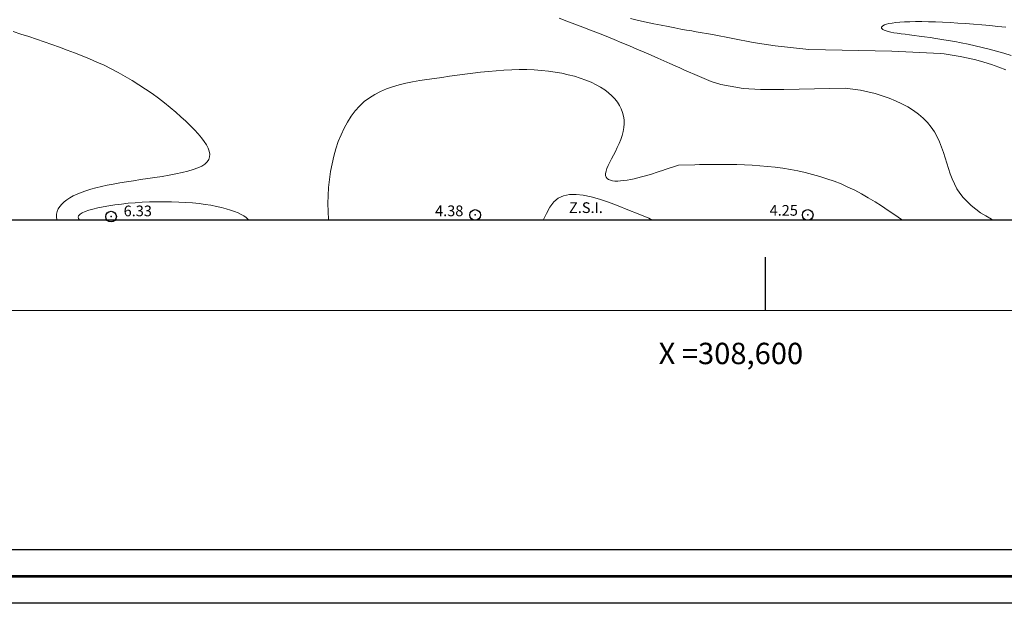
# Model space of a CAD drawing. Extents: x 308033 to 309283, y 1901168 to 1901978.
# Drawn here: x 308530 to 308622, y 1901168 to 1901222 of the extents above; entities that cross this region are included whole.
import ezdxf

# ---------------------------------------------------------------- set-up
doc = ezdxf.new("R2010")
doc.units = 0
doc.header["$MEASUREMENT"] = 0
doc.header["$PDMODE"] = 32
doc.header["$PDSIZE"] = -0.37
for name, color, linetype in [('0GRAD2', 7, 'Continuous'), ('0TODAS1K', 7, 'Continuous'), ('1GRAD2', 7, 'Continuous'), ('1TODAS1K', 7, 'Continuous'), ('COTA FOTOGRAMETRICA', 10, 'Continuous'), ('CURVA INTERMEDIA', 17, 'Continuous'), ('CURVA MAESTRA', 17, 'Continuous'), ('DEPRESION MAESTRA', 7, 'Continuous'), ('E202', 7, 'Continuous'), ('GRADLINE', 7, 'Continuous'), ('ZONA SUJETA A INUNDACION', 7, 'Continuous')]:
    doc.layers.add(name, color=color, linetype=linetype)
doc.layers.add('margen', color=7, linetype='Continuous', lineweight=53)
doc.layers.add('margen interno', color=7, linetype='Continuous', lineweight=25)
doc.styles.add('WMF-Times New Roman0', font='TIMES.TTF')

msp = doc.modelspace()

# ---------------------------------------------------------------- linework, layer by layer
at = {"layer": '0GRAD2'}
for points in [[(308588.566, 1901950.092), (309129.566, 1901950.092), (309129.566, 1901195.092), (308047.566, 1901195.115), (308047.566, 1901950.092), (308588.566, 1901950.092)], [(308056.066, 1901203.615), (308056.066, 1901941.592), (309121.066, 1901941.592), (309121.066, 1901860.923), (309121.066, 1901860.884), (309121.066, 1901203.592), (309119.196, 1901203.592), (309119.188, 1901203.592), (309118.488, 1901203.592), (308056.066, 1901203.592), (308056.066, 1901203.615)]]:
    msp.add_lwpolyline(points, dxfattribs=at)
at = {"layer": '0TODAS1K', "elevation": 5.01}
msp.add_lwpolyline([(308589.387, 1901203.592), (308579.188, 1901203.592)], dxfattribs=at)
msp.add_lwpolyline([(308589.387, 1901203.592), (308579.188, 1901203.592)], dxfattribs=at)
at = {"layer": 'COTA FOTOGRAMETRICA'}
for p in [(308538.715, 1901203.91, 6.325), (308572.82, 1901204.065, 4.375), (308603.965, 1901204.065, 4.25)]:
    msp.add_point(p, dxfattribs=at)
at = {"layer": 'CURVA INTERMEDIA', "color": 17, "linetype": 'Continuous', "lineweight": 9}
for points, elevation in [([(308593.82, 1901217.01), (308592.375, 1901217.66), (308591.98, 1901217.835), (308591.535, 1901218.035), (308591.035, 1901218.255), (308590.495, 1901218.495), (308589.91, 1901218.75), (308589.29, 1901219.02), (308588.64, 1901219.305), (308587.965, 1901219.595), (308587.265, 1901219.89), (308586.555, 1901220.19), (308585.83, 1901220.49), (308585.095, 1901220.785), (308584.365, 1901221.08), (308583.625, 1901221.37), (308582.89, 1901221.655), (308582.15, 1901221.935), (308581.415, 1901222.21), (308580.675, 1901222.485)], 6.005), ([(308595.06, 1901220.945), (308593.515, 1901221.21), (308593.095, 1901221.285), (308592.62, 1901221.37), (308592.09, 1901221.465), (308591.51, 1901221.57), (308590.89, 1901221.69), (308590.235, 1901221.815), (308589.55, 1901221.96), (308588.835, 1901222.11), (308588.105, 1901222.275), (308587.36, 1901222.45)], 7.005), ([(308623.025, 1901218.995), (308622.335, 1901219.205), (308621.65, 1901219.4), (308620.97, 1901219.585), (308620.3, 1901219.75), (308619.635, 1901219.905), (308618.985, 1901220.045), (308618.35, 1901220.17), (308617.73, 1901220.29), (308617.125, 1901220.395), (308616.535, 1901220.495), (308615.97, 1901220.58), (308615.425, 1901220.66), (308614.905, 1901220.735), (308614.41, 1901220.8), (308613.94, 1901220.865), (308613.495, 1901220.92), (308613.085, 1901220.975), (308612.7, 1901221.025), (308612.35, 1901221.075), (308612.035, 1901221.125), (308611.755, 1901221.18), (308611.51, 1901221.23), (308611.3, 1901221.29), (308611.135, 1901221.35), (308611.005, 1901221.415), (308610.92, 1901221.485), (308610.875, 1901221.555), (308610.875, 1901221.63), (308610.92, 1901221.705), (308611.01, 1901221.775), (308611.15, 1901221.845), (308611.335, 1901221.91), (308611.575, 1901221.97), (308611.86, 1901222.025), (308612.2, 1901222.07), (308612.59, 1901222.105), (308613.035, 1901222.135), (308613.53, 1901222.15), (308614.07, 1901222.16), (308614.65, 1901222.16), (308615.27, 1901222.145), (308615.92, 1901222.13), (308616.595, 1901222.1), (308617.3, 1901222.065), (308618.02, 1901222.025), (308618.755, 1901221.975), (308619.505, 1901221.915), (308620.26, 1901221.855), (308621.015, 1901221.785), (308621.77, 1901221.715), (308622.525, 1901221.645)], 8), ([(308622.53, 1901217.655), (308621.86, 1901217.91), (308621.165, 1901218.145), (308620.45, 1901218.365), (308619.72, 1901218.57), (308618.985, 1901218.75), (308618.235, 1901218.905), (308617.485, 1901219.035), (308616.74, 1901219.14), (308616.4, 1901219.18), (308611.845, 1901219.39), (308604.07, 1901219.54), (308600.905, 1901219.895), (308598.84, 1901220.2), (308595.06, 1901220.945)], 7.01), ([(308621.369, 1901203.592), (308621.175, 1901203.685), (308620.655, 1901203.97), (308620.16, 1901204.275), (308619.7, 1901204.6), (308619.275, 1901204.945), (308618.885, 1901205.31), (308618.53, 1901205.695), (308618.215, 1901206.1), (308617.935, 1901206.525), (308617.695, 1901206.975), (308617.485, 1901207.44), (308617.305, 1901207.92), (308617.14, 1901208.415), (308616.985, 1901208.91), (308616.83, 1901209.415), (308616.675, 1901209.915), (308616.5, 1901210.41), (308616.31, 1901210.9), (308616.09, 1901211.38), (308615.835, 1901211.845), (308615.535, 1901212.29), (308615.185, 1901212.71), (308614.785, 1901213.115), (308614.345, 1901213.49), (308613.86, 1901213.84), (308613.34, 1901214.17), (308612.785, 1901214.475), (308612.195, 1901214.75), (308611.58, 1901215.005), (308610.94, 1901215.23), (308610.275, 1901215.425), (308609.59, 1901215.595), (308608.895, 1901215.735), (308608.185, 1901215.85), (308607.465, 1901215.94), (308601.74, 1901215.81), (308599.545, 1901215.81), (308597.915, 1901215.895), (308596.685, 1901216.115), (308595.81, 1901216.29), (308594.93, 1901216.555), (308593.82, 1901217.01)], 6.005), ([(308535.79, 1901203.592), (308535.77, 1901203.605), (308535.65, 1901203.735), (308535.625, 1901203.865), (308535.675, 1901203.995), (308535.81, 1901204.125), (308536.015, 1901204.255), (308536.29, 1901204.38), (308536.625, 1901204.505), (308537.02, 1901204.62), (308537.465, 1901204.73), (308537.96, 1901204.835), (308538.5, 1901204.93), (308539.07, 1901205.015), (308539.68, 1901205.09), (308540.315, 1901205.155), (308540.97, 1901205.205), (308541.64, 1901205.25), (308542.325, 1901205.28), (308543.01, 1901205.295), (308543.7, 1901205.3), (308544.38, 1901205.295), (308545.055, 1901205.275), (308545.71, 1901205.24), (308546.345, 1901205.195), (308546.955, 1901205.13), (308547.53, 1901205.055), (308548.075, 1901204.97), (308548.585, 1901204.87), (308549.06, 1901204.76), (308549.5, 1901204.64), (308549.905, 1901204.515), (308550.275, 1901204.385), (308550.605, 1901204.25), (308550.895, 1901204.11), (308551.145, 1901203.97), (308551.36, 1901203.825), (308551.53, 1901203.685), (308551.616, 1901203.592)], 6.005)]:
    msp.add_lwpolyline(points, dxfattribs=dict(at, elevation=elevation))
at = {"layer": 'CURVA MAESTRA', "color": 17, "linetype": 'Continuous', "lineweight": 13, "elevation": 5.01}
msp.add_lwpolyline([(308533.645, 1901203.592), (308533.64, 1901203.61), (308533.605, 1901203.88), (308533.615, 1901204.14), (308533.67, 1901204.39), (308533.77, 1901204.63), (308533.91, 1901204.86), (308534.09, 1901205.08), (308534.31, 1901205.29), (308534.565, 1901205.49), (308534.855, 1901205.68), (308535.18, 1901205.855), (308535.54, 1901206.02), (308535.93, 1901206.18), (308536.355, 1901206.325), (308536.81, 1901206.465), (308537.295, 1901206.595), (308537.81, 1901206.725), (308538.355, 1901206.84), (308538.925, 1901206.955), (308539.525, 1901207.065), (308540.155, 1901207.17), (308540.805, 1901207.27), (308541.475, 1901207.37), (308542.15, 1901207.47), (308542.825, 1901207.575), (308543.495, 1901207.68), (308544.145, 1901207.79), (308544.77, 1901207.905), (308545.36, 1901208.03), (308545.91, 1901208.165), (308546.405, 1901208.31), (308546.84, 1901208.47), (308547.21, 1901208.64), (308547.5, 1901208.83), (308547.72, 1901209.035), (308547.865, 1901209.26), (308547.945, 1901209.5), (308547.96, 1901209.755), (308547.91, 1901210.03), (308547.805, 1901210.32), (308547.645, 1901210.625), (308547.435, 1901210.95), (308547.175, 1901211.29), (308546.87, 1901211.65), (308546.525, 1901212.03), (308546.135, 1901212.425), (308545.715, 1901212.835), (308545.26, 1901213.255), (308544.77, 1901213.685), (308544.255, 1901214.12), (308543.715, 1901214.555), (308543.145, 1901214.99), (308542.56, 1901215.42), (308541.955, 1901215.845), (308541.33, 1901216.255), (308540.695, 1901216.655), (308540.05, 1901217.035), (308539.395, 1901217.4), (308538.73, 1901217.745), (308538.06, 1901218.07), (308537.38, 1901218.38), (308536.695, 1901218.675), (308536.005, 1901218.96), (308535.305, 1901219.235), (308534.6, 1901219.5), (308533.89, 1901219.76), (308533.175, 1901220.015), (308532.455, 1901220.265), (308531.735, 1901220.51), (308531.005, 1901220.755), (308530.275, 1901221), (308529.54, 1901221.245)], dxfattribs=at)
at = {"layer": 'DEPRESION MAESTRA', "color": 17, "linetype": 'Continuous', "lineweight": 13}
for points, elevation in [([(308559.1, 1901203.592), (308559.095, 1901203.635), (308559.045, 1901204.38), (308559.03, 1901205.13), (308559.05, 1901205.89), (308559.095, 1901206.645), (308559.175, 1901207.395), (308559.28, 1901208.135), (308559.415, 1901208.865), (308559.585, 1901209.575), (308559.78, 1901210.265), (308560, 1901210.935), (308560.255, 1901211.575), (308560.545, 1901212.185), (308560.86, 1901212.765), (308561.205, 1901213.305), (308561.585, 1901213.805), (308561.995, 1901214.26), (308562.435, 1901214.67), (308562.905, 1901215.035), (308563.41, 1901215.35), (308563.94, 1901215.625), (308564.5, 1901215.86), (308565.085, 1901216.065), (308565.69, 1901216.24), (308566.315, 1901216.395), (308566.96, 1901216.525), (308567.625, 1901216.645), (308568.3, 1901216.75), (308568.995, 1901216.85), (308569.7, 1901216.945), (308570.41, 1901217.045), (308571.135, 1901217.145), (308571.86, 1901217.24), (308572.595, 1901217.33), (308573.325, 1901217.415), (308574.06, 1901217.49), (308574.79, 1901217.555), (308575.515, 1901217.61), (308576.24, 1901217.645), (308576.95, 1901217.665), (308577.655, 1901217.665), (308578.345, 1901217.645), (308579.02, 1901217.6), (308579.68, 1901217.53), (308580.32, 1901217.44), (308580.94, 1901217.33), (308581.54, 1901217.195), (308582.115, 1901217.045), (308582.665, 1901216.875), (308583.185, 1901216.685), (308583.675, 1901216.48), (308584.135, 1901216.255), (308584.56, 1901216.02), (308584.95, 1901215.765), (308585.305, 1901215.5), (308585.62, 1901215.22), (308585.895, 1901214.93), (308586.135, 1901214.625), (308586.34, 1901214.31), (308586.505, 1901213.99), (308586.63, 1901213.655), (308586.715, 1901213.31), (308586.765, 1901212.96), (308586.78, 1901212.605), (308586.755, 1901212.24), (308586.69, 1901211.87), (308586.59, 1901211.495), (308586.455, 1901211.12), (308586.3, 1901210.74), (308586.13, 1901210.37), (308585.95, 1901210.005), (308585.765, 1901209.655), (308585.585, 1901209.315), (308585.42, 1901208.995), (308585.275, 1901208.695), (308585.16, 1901208.415), (308585.075, 1901208.165), (308585.03, 1901207.945), (308585.035, 1901207.76), (308585.085, 1901207.605), (308585.18, 1901207.48), (308585.31, 1901207.38), (308585.48, 1901207.31), (308585.68, 1901207.26), (308585.91, 1901207.24), (308586.165, 1901207.235), (308586.44, 1901207.25), (308586.74, 1901207.28), (308587.055, 1901207.325), (308587.385, 1901207.385), (308587.72, 1901207.46), (308588.065, 1901207.54), (308588.41, 1901207.63), (308588.755, 1901207.725), (308589.1, 1901207.82), (308589.43, 1901207.925), (308589.755, 1901208.025), (308590.06, 1901208.125), (308590.35, 1901208.22), (308590.615, 1901208.31), (308591.855, 1901208.735)], 5.02), ([(308591.855, 1901208.735), (308593.4, 1901208.77), (308593.815, 1901208.78), (308594.295, 1901208.79), (308594.82, 1901208.795), (308595.395, 1901208.8), (308596.01, 1901208.8), (308596.655, 1901208.79), (308597.335, 1901208.78), (308598.03, 1901208.755), (308598.745, 1901208.72), (308599.465, 1901208.67), (308600.195, 1901208.61), (308600.92, 1901208.53), (308601.635, 1901208.435), (308602.34, 1901208.32), (308603.04, 1901208.19), (308603.735, 1901208.04), (308604.415, 1901207.865), (308605.095, 1901207.675), (308605.765, 1901207.46), (308606.425, 1901207.225), (308607.08, 1901206.965), (308607.73, 1901206.68), (308608.37, 1901206.375), (308609.005, 1901206.04), (308609.635, 1901205.68), (308610.265, 1901205.3), (308610.885, 1901204.905), (308611.51, 1901204.495), (308612.135, 1901204.075), (308612.76, 1901203.65), (308612.847, 1901203.592)], 5.005)]:
    msp.add_lwpolyline(points, dxfattribs=dict(at, elevation=elevation))
at = {"layer": 'E202', "elevation": 5.01}
msp.add_lwpolyline([(308056.066, 1901203.615), (308056.066, 1901941.592), (309121.066, 1901941.592), (309121.066, 1901860.923), (309121.066, 1901860.884), (309121.066, 1901203.592), (309119.196, 1901203.592), (309119.188, 1901203.592), (309118.488, 1901203.592), (308056.066, 1901203.592), (308056.066, 1901203.615)], dxfattribs=at)
at = {"layer": 'GRADLINE'}
msp.add_lwpolyline([(308600, 1901195.103), (308600, 1901200), (308600, 1901200.103)], dxfattribs=at)
at = {"layer": 'margen', "flags": 128}
msp.add_lwpolyline([(308035.713, 1901975.22), (309280.713, 1901975.22), (309280.713, 1901170.22), (308035.713, 1901170.22)], close=True, dxfattribs=at)
at = {"layer": 'margen interno', "flags": 128}
for points in [[(308033.213, 1901977.72), (309283.213, 1901977.72), (309283.213, 1901167.72), (308033.213, 1901167.72)], [(308038.213, 1901972.72), (309278.213, 1901972.72), (309278.213, 1901172.72), (308038.213, 1901172.72)]]:
    msp.add_lwpolyline(points, close=True, dxfattribs=at)
at = {"layer": 'ZONA SUJETA A INUNDACION', "color": 4, "lineweight": 5, "elevation": 5.01}
msp.add_lwpolyline([(308579.188, 1901203.592), (308579.485, 1901204.205), (308579.805, 1901204.79), (308580.17, 1901205.285), (308580.58, 1901205.625), (308581.08, 1901205.865), (308581.655, 1901205.99), (308582.265, 1901205.995), (308582.945, 1901205.925), (308583.68, 1901205.765), (308584.47, 1901205.55), (308585.315, 1901205.26), (308586.195, 1901204.92), (308587.125, 1901204.545), (308588.085, 1901204.16), (308589.09, 1901203.755), (308589.387, 1901203.592)], dxfattribs=at)
msp.add_lwpolyline([(308579.188, 1901203.592), (308579.485, 1901204.205), (308579.805, 1901204.79), (308580.17, 1901205.285), (308580.58, 1901205.625), (308581.08, 1901205.865), (308581.655, 1901205.99), (308582.265, 1901205.995), (308582.945, 1901205.925), (308583.68, 1901205.765), (308584.47, 1901205.55), (308585.315, 1901205.26), (308586.195, 1901204.92), (308587.125, 1901204.545), (308588.085, 1901204.16), (308589.09, 1901203.755), (308589.387, 1901203.592)], dxfattribs=at)

# ---------------------------------------------------------------- texts
at = {"layer": '1GRAD2', "color": 5}
msp.add_text('X =308,600', height=2, dxfattribs=at).set_placement((308590, 1901190.103))
at = {"layer": '1TODAS1K', "style": 'WMF-Times New Roman0'}
for s, p in [('6.33', (308539.892, 1901203.944)), ('4.38', (308569.061, 1901203.952)), ('Z.S.I.', (308581.605, 1901204.25)), ('4.25', (308600.391, 1901203.996))]:
    msp.add_text(s, height=1, dxfattribs=at).set_placement(p)

doc.saveas('drawing.dxf')
